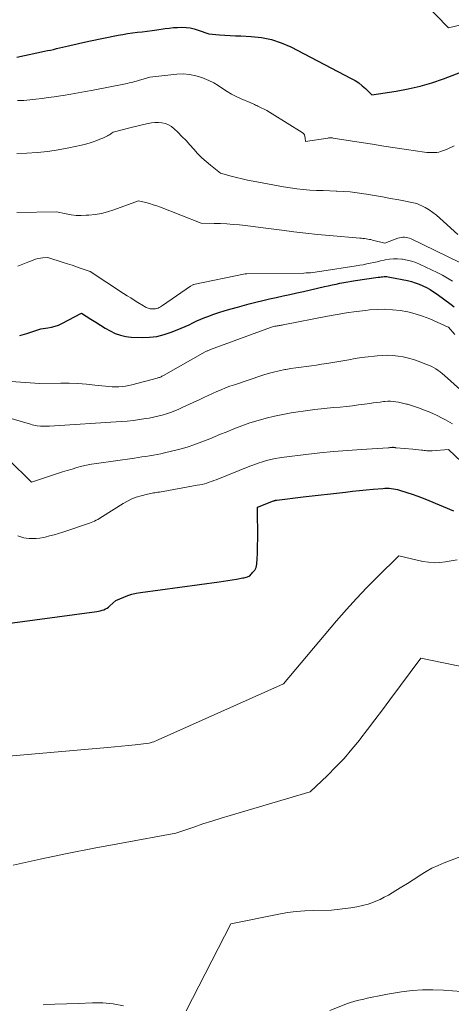
# Model space of a CAD drawing. Units: feet. Extents: x 1161672 to 1166672, y 7061370 to 7068870.
# Drawn here: x 1164585 to 1164662, y 7061987 to 7062163 of the extents above; entities that cross this region are included whole.
import ezdxf

# ---------------------------------------------------------------- set-up
doc = ezdxf.new("R2010")
doc.units = ezdxf.units.FT
doc.header["$MEASUREMENT"] = 0
doc.layers.add('Level 44', color=7, linetype='Continuous', lineweight=0)
doc.layers.add('Level 45', color=7, linetype='Continuous', lineweight=0)

msp = doc.modelspace()

# ---------------------------------------------------------------- linework, layer by layer
at = {"layer": 'Level 44', "color": 32, "linetype": 'Continuous', "lineweight": 30, "flags": 128}
for points, elevation in [([(1164584.75, 7062156.18), (1164589.73, 7062157.2), (1164590.27, 7062157.32), (1164590.81, 7062157.43), (1164591.34, 7062157.55), (1164591.88, 7062157.68), (1164592.42, 7062157.8), (1164592.95, 7062157.93), (1164593.49, 7062158.06), (1164594.02, 7062158.19), (1164594.5, 7062158.31), (1164595.28, 7062158.5), (1164596.05, 7062158.68), (1164596.83, 7062158.85), (1164597.61, 7062159.02), (1164602.84, 7062160.07), (1164603.7, 7062160.23), (1164604.56, 7062160.38), (1164605.43, 7062160.5), (1164606.3, 7062160.61), (1164607.17, 7062160.71), (1164608.04, 7062160.82), (1164608.92, 7062160.94), (1164609.78, 7062161.05), (1164611.26, 7062161.26), (1164612, 7062161.35), (1164612.75, 7062161.43), (1164613.49, 7062161.47), (1164614.24, 7062161.5), (1164614.98, 7062161.47), (1164615.72, 7062161.38), (1164616.43, 7062161.22), (1164617.14, 7062161), (1164619.03, 7062160.3), (1164620.94, 7062160.15), (1164621.89, 7062160.09), (1164622.85, 7062160.03), (1164623.81, 7062159.98), (1164624.76, 7062159.94), (1164626.6, 7062159.87), (1164628.45, 7062159.68), (1164630.25, 7062159.33), (1164631.99, 7062158.74), (1164633.69, 7062157.99), (1164644.48, 7062152.37), (1164645.16, 7062151.97), (1164645.82, 7062151.54), (1164646.43, 7062151.06), (1164647.03, 7062150.54), (1164648.17, 7062149.44), (1164652.5, 7062150.1), (1164654.65, 7062150.5), (1164656.78, 7062150.98), (1164658.87, 7062151.59), (1164660.94, 7062152.29), (1164664.08, 7062153.45)], 2260), ([(1164585.28, 7062106.44), (1164586.54, 7062106.8), (1164589.03, 7062107.6), (1164590.33, 7062107.78), (1164590.97, 7062107.9), (1164591.6, 7062108.07), (1164592.2, 7062108.29), (1164592.8, 7062108.57), (1164596.32, 7062110.42), (1164598.01, 7062109.33), (1164598.86, 7062108.79), (1164599.71, 7062108.26), (1164600.57, 7062107.75), (1164601.44, 7062107.24), (1164602.34, 7062106.81), (1164603.27, 7062106.47), (1164604.23, 7062106.27), (1164605.21, 7062106.16), (1164607.16, 7062106.09), (1164608.49, 7062106.12), (1164609.8, 7062106.27), (1164611.08, 7062106.58), (1164612.34, 7062107), (1164613.4, 7062107.43), (1164614.11, 7062107.72), (1164614.82, 7062108.03), (1164615.52, 7062108.36), (1164616.22, 7062108.7), (1164616.91, 7062109.03), (1164617.62, 7062109.35), (1164618.33, 7062109.64), (1164619.06, 7062109.91), (1164619.77, 7062110.16), (1164620.86, 7062110.53), (1164621.95, 7062110.88), (1164623.05, 7062111.21), (1164624.16, 7062111.52), (1164626.25, 7062112.09), (1164627.46, 7062112.4), (1164628.67, 7062112.7), (1164629.89, 7062112.97), (1164631.1, 7062113.24), (1164632.32, 7062113.49), (1164633.54, 7062113.76), (1164634.76, 7062114.03), (1164635.97, 7062114.31), (1164639.69, 7062115.18), (1164640.38, 7062115.33), (1164641.08, 7062115.49), (1164641.77, 7062115.63), (1164642.46, 7062115.77), (1164643.16, 7062115.9), (1164643.86, 7062116.02), (1164644.56, 7062116.14), (1164645.26, 7062116.25), (1164649.32, 7062116.85), (1164649.57, 7062116.88), (1164649.83, 7062116.91), (1164650.08, 7062116.94), (1164650.34, 7062116.95), (1164650.6, 7062116.96), (1164650.85, 7062116.95), (1164651.1, 7062116.92), (1164651.36, 7062116.88), (1164654.5, 7062116.23), (1164655.22, 7062116.06), (1164655.92, 7062115.85), (1164656.61, 7062115.6), (1164657.28, 7062115.31), (1164657.94, 7062114.98), (1164658.58, 7062114.62), (1164659.2, 7062114.23), (1164659.81, 7062113.81), (1164662.32, 7062111.97), (1164662.88, 7062111.54)], 2270), ([(1164576.84, 7062054.16), (1164599.03, 7062057.14), (1164599.35, 7062057.19), (1164599.67, 7062057.26), (1164599.99, 7062057.35), (1164600.3, 7062057.45), (1164600.6, 7062057.57), (1164600.88, 7062057.72), (1164601.15, 7062057.91), (1164601.4, 7062058.11), (1164602.47, 7062059.11), (1164603.89, 7062059.7), (1164604.6, 7062059.97), (1164605.33, 7062060.2), (1164606.07, 7062060.38), (1164606.83, 7062060.51), (1164620.89, 7062062.44), (1164621.67, 7062062.55), (1164622.44, 7062062.67), (1164623.22, 7062062.79), (1164623.99, 7062062.92), (1164625.11, 7062063.12), (1164625.32, 7062063.16), (1164625.53, 7062063.21), (1164625.74, 7062063.27), (1164625.95, 7062063.34), (1164626.36, 7062063.48), (1164626.62, 7062063.77), (1164626.75, 7062063.92), (1164626.88, 7062064.07), (1164627, 7062064.22), (1164627.13, 7062064.38), (1164627.24, 7062064.52), (1164627.39, 7062064.76), (1164627.5, 7062065.01), (1164627.58, 7062065.27), (1164627.62, 7062065.55), (1164627.68, 7062066.62), (1164627.72, 7062067.44), (1164627.75, 7062068.26), (1164627.77, 7062069.09), (1164627.78, 7062069.91), (1164627.77, 7062075.79), (1164630.62, 7062076.89), (1164630.7, 7062076.92), (1164630.77, 7062076.94), (1164630.84, 7062076.96), (1164630.91, 7062076.98), (1164630.98, 7062077), (1164631.06, 7062077.02), (1164631.13, 7062077.03), (1164631.2, 7062077.04), (1164635.92, 7062077.59), (1164643.47, 7062078.47), (1164644.7, 7062078.61), (1164645.94, 7062078.74), (1164647.17, 7062078.86), (1164648.41, 7062078.96), (1164650.12, 7062079.11), (1164650.5, 7062079.13), (1164650.88, 7062079.14), (1164651.26, 7062079.13), (1164651.64, 7062079.1), (1164652.02, 7062079.06), (1164652.39, 7062078.99), (1164652.76, 7062078.91), (1164653.13, 7062078.8), (1164654.4, 7062078.4), (1164655.39, 7062078.06), (1164656.37, 7062077.71), (1164657.35, 7062077.34), (1164658.32, 7062076.95), (1164662.76, 7062075.09)], 2280)]:
    msp.add_lwpolyline(points, dxfattribs=dict(at, elevation=elevation))
at = {"layer": 'Level 45', "color": 32, "linetype": 'Continuous', "lineweight": 0, "flags": 128}
for points, elevation in [([(1164650.51, 7062173.14), (1164661.84, 7062161.38), (1164664.11, 7062161.94)], 2258), ([(1164584.9, 7062148.39), (1164586, 7062148.44), (1164587.09, 7062148.53), (1164588.19, 7062148.64), (1164589.28, 7062148.78), (1164590.37, 7062148.92), (1164591.46, 7062149.08), (1164592.54, 7062149.25), (1164593.05, 7062149.33), (1164594.39, 7062149.56), (1164595.73, 7062149.79), (1164597.06, 7062150.03), (1164598.4, 7062150.28), (1164603.85, 7062151.33), (1164604.18, 7062151.4), (1164604.51, 7062151.47), (1164604.84, 7062151.54), (1164605.17, 7062151.62), (1164605.49, 7062151.71), (1164605.82, 7062151.79), (1164606.14, 7062151.89), (1164606.47, 7062151.98), (1164608.51, 7062152.6), (1164613.37, 7062153.11), (1164614.5, 7062153.15), (1164615.63, 7062153.08), (1164616.73, 7062152.85), (1164617.82, 7062152.52), (1164618.2, 7062152.37), (1164619.07, 7062151.99), (1164619.92, 7062151.58), (1164620.73, 7062151.09), (1164621.52, 7062150.57), (1164622.3, 7062150.04), (1164623.11, 7062149.55), (1164623.95, 7062149.12), (1164624.81, 7062148.72), (1164626.57, 7062147.97), (1164626.98, 7062147.79), (1164627.19, 7062147.69), (1164627.4, 7062147.6), (1164627.6, 7062147.51), (1164627.81, 7062147.41), (1164628.41, 7062147.12), (1164628.91, 7062146.87), (1164629.41, 7062146.61), (1164629.89, 7062146.34), (1164630.37, 7062146.05), (1164635.7, 7062142.71), (1164635.93, 7062142.51), (1164636.11, 7062142.28), (1164636.22, 7062142.01), (1164636.28, 7062141.71), (1164636.32, 7062141.06), (1164640.29, 7062141.71), (1164640.41, 7062141.72), (1164640.53, 7062141.74), (1164640.65, 7062141.74), (1164640.77, 7062141.74), (1164640.89, 7062141.74), (1164641.01, 7062141.73), (1164641.12, 7062141.72), (1164641.24, 7062141.7), (1164646.26, 7062140.91), (1164648.29, 7062140.6), (1164650.31, 7062140.28), (1164652.34, 7062139.98), (1164654.37, 7062139.68), (1164657.59, 7062139.2), (1164658.01, 7062139.15), (1164658.43, 7062139.11), (1164658.85, 7062139.1), (1164659.27, 7062139.1), (1164659.38, 7062139.11), (1164659.74, 7062139.14), (1164660.1, 7062139.19), (1164660.45, 7062139.28), (1164660.79, 7062139.4), (1164661.47, 7062139.67), (1164662.85, 7062140.29)], 2262), ([(1164584.77, 7062138.93), (1164586.55, 7062139.01), (1164588.43, 7062139.14), (1164590.31, 7062139.33), (1164592.17, 7062139.62), (1164594.03, 7062139.97), (1164596.33, 7062140.46), (1164597.03, 7062140.63), (1164597.71, 7062140.82), (1164598.39, 7062141.04), (1164599.06, 7062141.28), (1164599.92, 7062141.61), (1164600.15, 7062141.71), (1164600.39, 7062141.81), (1164600.62, 7062141.92), (1164600.85, 7062142.04), (1164600.96, 7062142.1), (1164601.13, 7062142.2), (1164601.3, 7062142.3), (1164601.47, 7062142.41), (1164601.63, 7062142.52), (1164601.96, 7062142.75), (1164604.92, 7062143.51), (1164605.67, 7062143.7), (1164606.42, 7062143.89), (1164607.18, 7062144.07), (1164607.93, 7062144.24), (1164608.2, 7062144.31), (1164608.82, 7062144.41), (1164609.44, 7062144.48), (1164610.07, 7062144.47), (1164610.69, 7062144.43), (1164611.29, 7062144.29), (1164611.86, 7062144.08), (1164612.37, 7062143.77), (1164612.85, 7062143.38), (1164613.53, 7062142.73), (1164614.26, 7062141.99), (1164614.98, 7062141.25), (1164615.68, 7062140.48), (1164616.36, 7062139.7), (1164617.06, 7062138.93), (1164617.78, 7062138.19), (1164618.55, 7062137.5), (1164619.35, 7062136.84), (1164621.13, 7062135.44), (1164623.06, 7062134.91), (1164624.02, 7062134.66), (1164624.99, 7062134.42), (1164625.97, 7062134.21), (1164626.95, 7062134.01), (1164632.41, 7062132.98), (1164633.58, 7062132.79), (1164634.75, 7062132.62), (1164635.92, 7062132.51), (1164637.1, 7062132.42), (1164638.28, 7062132.36), (1164639.46, 7062132.31), (1164640.64, 7062132.27), (1164641.82, 7062132.23), (1164641.89, 7062132.23), (1164643.11, 7062132.18), (1164644.32, 7062132.08), (1164645.53, 7062131.94), (1164646.73, 7062131.76), (1164647.21, 7062131.68), (1164648.65, 7062131.43), (1164650.09, 7062131.18), (1164651.52, 7062130.92), (1164652.96, 7062130.65), (1164656.21, 7062130.02), (1164657.66, 7062129.27), (1164658.37, 7062128.87), (1164659.05, 7062128.43), (1164659.7, 7062127.94), (1164660.32, 7062127.41), (1164663.5, 7062124.47)], 2264), ([(1164584.78, 7062128.41), (1164591.86, 7062128.5), (1164593.61, 7062128.14), (1164594.48, 7062127.99), (1164595.36, 7062127.89), (1164596.25, 7062127.87), (1164597.13, 7062127.9), (1164597.64, 7062127.93), (1164598.77, 7062128.06), (1164599.89, 7062128.25), (1164600.99, 7062128.54), (1164602.07, 7062128.89), (1164606.49, 7062130.51), (1164607.82, 7062130.17), (1164608.48, 7062130), (1164609.13, 7062129.8), (1164609.78, 7062129.58), (1164610.42, 7062129.34), (1164617.7, 7062126.49), (1164619.99, 7062126.46), (1164621.13, 7062126.43), (1164622.28, 7062126.38), (1164623.42, 7062126.29), (1164624.55, 7062126.19), (1164625.07, 7062126.13), (1164626.47, 7062125.97), (1164627.87, 7062125.81), (1164629.26, 7062125.63), (1164630.66, 7062125.44), (1164632.11, 7062125.23), (1164634.23, 7062124.95), (1164636.36, 7062124.69), (1164638.48, 7062124.47), (1164640.62, 7062124.27), (1164646, 7062123.81), (1164646.29, 7062123.79), (1164646.57, 7062123.76), (1164646.86, 7062123.73), (1164647.15, 7062123.7), (1164647.43, 7062123.66), (1164647.72, 7062123.61), (1164648, 7062123.56), (1164648.28, 7062123.49), (1164650.48, 7062122.94), (1164652.78, 7062123.81), (1164653.08, 7062123.9), (1164653.38, 7062123.96), (1164653.69, 7062123.99), (1164654, 7062123.99), (1164654.31, 7062123.95), (1164654.61, 7062123.89), (1164654.9, 7062123.8), (1164655.19, 7062123.68), (1164663.88, 7062119.48)], 2266), ([(1164584.98, 7062118.79), (1164585.86, 7062119.16), (1164586.74, 7062119.52), (1164587.69, 7062119.9), (1164588.11, 7062120.04), (1164588.53, 7062120.16), (1164588.97, 7062120.24), (1164589.4, 7062120.3), (1164590.29, 7062120.38), (1164593.02, 7062119.5), (1164593.83, 7062119.23), (1164594.64, 7062118.97), (1164595.45, 7062118.69), (1164596.26, 7062118.42), (1164597.87, 7062117.86), (1164603.83, 7062113.95), (1164604.47, 7062113.54), (1164605.11, 7062113.13), (1164605.75, 7062112.72), (1164606.4, 7062112.32), (1164607.37, 7062111.73), (1164607.54, 7062111.63), (1164607.7, 7062111.54), (1164607.87, 7062111.45), (1164608.04, 7062111.37), (1164608.22, 7062111.3), (1164608.4, 7062111.24), (1164608.58, 7062111.21), (1164608.77, 7062111.19), (1164609.09, 7062111.18), (1164609.32, 7062111.18), (1164609.55, 7062111.21), (1164609.77, 7062111.27), (1164609.99, 7062111.34), (1164610.21, 7062111.44), (1164610.41, 7062111.55), (1164610.62, 7062111.67), (1164610.81, 7062111.8), (1164615.81, 7062115.22), (1164616.21, 7062115.49), (1164616.23, 7062115.5), (1164616.25, 7062115.51), (1164616.27, 7062115.52), (1164616.29, 7062115.53), (1164625.55, 7062117.45), (1164625.6, 7062117.45), (1164625.84, 7062117.43), (1164636.04, 7062117.59), (1164636.44, 7062117.6), (1164636.84, 7062117.62), (1164637.23, 7062117.65), (1164637.63, 7062117.69), (1164638.02, 7062117.74), (1164638.42, 7062117.79), (1164638.81, 7062117.85), (1164639.21, 7062117.91), (1164645.39, 7062118.87), (1164646.02, 7062118.97), (1164646.64, 7062119.08), (1164647.26, 7062119.21), (1164647.87, 7062119.34), (1164648.49, 7062119.47), (1164649.1, 7062119.61), (1164649.72, 7062119.75), (1164650.34, 7062119.88), (1164650.57, 7062119.93), (1164651.3, 7062120.06), (1164652.03, 7062120.13), (1164652.77, 7062120.13), (1164653.51, 7062120.07), (1164653.66, 7062120.06), (1164654.47, 7062119.91), (1164655.26, 7062119.72), (1164656.03, 7062119.46), (1164656.79, 7062119.14), (1164659.82, 7062117.7), (1164660.76, 7062117.21), (1164661.68, 7062116.7), (1164662.58, 7062116.13)], 2268), ([(1164582.95, 7062098.3), (1164588.8, 7062097.86), (1164592.6, 7062097.92), (1164594.14, 7062097.91), (1164595.67, 7062097.86), (1164597.2, 7062097.74), (1164598.72, 7062097.58), (1164600.58, 7062097.35), (1164601.18, 7062097.29), (1164601.78, 7062097.25), (1164602.38, 7062097.24), (1164602.97, 7062097.26), (1164603.57, 7062097.31), (1164604.16, 7062097.38), (1164604.75, 7062097.49), (1164605.33, 7062097.63), (1164609.81, 7062098.81), (1164609.96, 7062098.85), (1164610.11, 7062098.9), (1164610.26, 7062098.95), (1164610.4, 7062099.01), (1164610.55, 7062099.07), (1164610.69, 7062099.14), (1164610.82, 7062099.21), (1164610.96, 7062099.28), (1164618.41, 7062103.49), (1164618.53, 7062103.55), (1164618.64, 7062103.61), (1164618.75, 7062103.67), (1164618.86, 7062103.72), (1164618.98, 7062103.78), (1164619.09, 7062103.83), (1164619.21, 7062103.87), (1164619.33, 7062103.92), (1164630.05, 7062107.84), (1164630.25, 7062107.91), (1164630.45, 7062107.97), (1164630.65, 7062108.02), (1164630.85, 7062108.07), (1164630.89, 7062108.08), (1164631.08, 7062108.12), (1164631.26, 7062108.15), (1164631.44, 7062108.18), (1164631.62, 7062108.21), (1164631.81, 7062108.23), (1164631.99, 7062108.26), (1164632.17, 7062108.3), (1164632.35, 7062108.33), (1164640.26, 7062109.88), (1164641.95, 7062110.19), (1164643.65, 7062110.48), (1164645.36, 7062110.71), (1164647.07, 7062110.92), (1164647.75, 7062110.99), (1164649.12, 7062111.09), (1164650.5, 7062111.12), (1164651.87, 7062111.04), (1164653.24, 7062110.9), (1164654.59, 7062110.65), (1164655.92, 7062110.32), (1164657.22, 7062109.89), (1164658.5, 7062109.39), (1164661.78, 7062107.94), (1164661.84, 7062107.89), (1164663, 7062106.6)], 2272), ([(1164568.16, 7062096.1), (1164587.24, 7062090.58), (1164587.53, 7062090.5), (1164587.82, 7062090.43), (1164588.11, 7062090.37), (1164588.41, 7062090.31), (1164589, 7062090.21), (1164589.31, 7062090.21), (1164589.47, 7062090.21), (1164589.63, 7062090.21), (1164589.78, 7062090.21), (1164589.94, 7062090.21), (1164589.95, 7062090.21), (1164590.12, 7062090.21), (1164590.28, 7062090.21), (1164590.45, 7062090.22), (1164590.61, 7062090.23), (1164603.4, 7062091.06), (1164604.5, 7062091.15), (1164605.6, 7062091.26), (1164606.7, 7062091.41), (1164607.79, 7062091.58), (1164608.41, 7062091.68), (1164609.19, 7062091.83), (1164609.96, 7062092), (1164610.72, 7062092.21), (1164611.48, 7062092.44), (1164612.23, 7062092.7), (1164612.98, 7062092.97), (1164613.71, 7062093.28), (1164614.43, 7062093.6), (1164617.42, 7062095.01), (1164618.18, 7062095.37), (1164618.95, 7062095.72), (1164619.71, 7062096.07), (1164620.48, 7062096.41), (1164621.25, 7062096.74), (1164622.03, 7062097.06), (1164622.82, 7062097.35), (1164623.61, 7062097.63), (1164628.67, 7062099.32), (1164629.64, 7062099.62), (1164630.62, 7062099.9), (1164631.61, 7062100.13), (1164632.6, 7062100.33), (1164632.79, 7062100.37), (1164633.7, 7062100.52), (1164634.61, 7062100.67), (1164635.53, 7062100.8), (1164636.45, 7062100.91), (1164637.36, 7062101.03), (1164638.28, 7062101.15), (1164639.19, 7062101.29), (1164640.1, 7062101.44), (1164644.03, 7062102.11), (1164645.18, 7062102.3), (1164646.34, 7062102.48), (1164647.5, 7062102.63), (1164648.66, 7062102.76), (1164649.12, 7062102.81), (1164650.05, 7062102.88), (1164650.99, 7062102.9), (1164651.92, 7062102.84), (1164652.85, 7062102.75), (1164653.77, 7062102.59), (1164654.68, 7062102.39), (1164655.58, 7062102.13), (1164656.46, 7062101.84), (1164657.83, 7062101.33), (1164658.28, 7062101.15), (1164658.73, 7062100.95), (1164659.16, 7062100.72), (1164659.58, 7062100.47), (1164659.98, 7062100.2), (1164660.38, 7062099.91), (1164660.76, 7062099.61), (1164661.13, 7062099.29), (1164665.71, 7062095.16)], 2274), ([(1164583.3, 7062084.28), (1164587.38, 7062080.24), (1164592.06, 7062081.78), (1164592.91, 7062082.05), (1164593.77, 7062082.32), (1164594.63, 7062082.58), (1164595.5, 7062082.84), (1164596.36, 7062083.07), (1164597.24, 7062083.27), (1164598.12, 7062083.44), (1164599.01, 7062083.59), (1164605.77, 7062084.54), (1164606.45, 7062084.63), (1164607.12, 7062084.73), (1164607.8, 7062084.83), (1164608.48, 7062084.92), (1164609.15, 7062085.03), (1164609.83, 7062085.15), (1164610.5, 7062085.29), (1164611.16, 7062085.44), (1164613.38, 7062085.99), (1164614.38, 7062086.26), (1164615.37, 7062086.55), (1164616.35, 7062086.88), (1164617.32, 7062087.23), (1164618.28, 7062087.61), (1164619.24, 7062087.99), (1164620.2, 7062088.38), (1164621.15, 7062088.78), (1164622.13, 7062089.19), (1164623.54, 7062089.76), (1164624.96, 7062090.3), (1164626.4, 7062090.8), (1164627.84, 7062091.26), (1164629.31, 7062091.67), (1164630.78, 7062092.04), (1164632.27, 7062092.34), (1164633.76, 7062092.6), (1164634.62, 7062092.73), (1164636.3, 7062092.97), (1164637.97, 7062093.19), (1164639.65, 7062093.38), (1164641.33, 7062093.55), (1164642.52, 7062093.65), (1164643.61, 7062093.76), (1164644.69, 7062093.88), (1164645.78, 7062094.02), (1164646.86, 7062094.16), (1164647.81, 7062094.3), (1164648.42, 7062094.38), (1164649.03, 7062094.46), (1164649.64, 7062094.54), (1164650.25, 7062094.61), (1164650.5, 7062094.63), (1164650.99, 7062094.67), (1164651.48, 7062094.68), (1164651.97, 7062094.65), (1164652.45, 7062094.6), (1164652.94, 7062094.52), (1164653.42, 7062094.43), (1164653.9, 7062094.31), (1164654.38, 7062094.19), (1164654.53, 7062094.14), (1164655.08, 7062093.98), (1164655.62, 7062093.81), (1164656.16, 7062093.62), (1164656.69, 7062093.42), (1164657.41, 7062093.15), (1164658.22, 7062092.83), (1164659.03, 7062092.48), (1164659.82, 7062092.11), (1164660.61, 7062091.71), (1164661.3, 7062091.35), (1164661.73, 7062091.11), (1164662.16, 7062090.88), (1164662.59, 7062090.64)], 2276), ([(1164584.94, 7062070.63), (1164585.3, 7062070.5), (1164585.66, 7062070.38), (1164586.04, 7062070.3), (1164586.42, 7062070.24), (1164586.95, 7062070.19), (1164587.59, 7062070.15), (1164588.24, 7062070.16), (1164588.88, 7062070.23), (1164589.51, 7062070.35), (1164589.84, 7062070.43), (1164590.63, 7062070.62), (1164591.42, 7062070.84), (1164592.2, 7062071.07), (1164592.98, 7062071.32), (1164597.76, 7062072.92), (1164598.07, 7062073.03), (1164598.37, 7062073.15), (1164598.66, 7062073.28), (1164598.95, 7062073.42), (1164599.24, 7062073.58), (1164599.52, 7062073.73), (1164599.8, 7062073.9), (1164600.07, 7062074.07), (1164603.77, 7062076.42), (1164604.53, 7062076.86), (1164605.3, 7062077.24), (1164606.11, 7062077.55), (1164606.95, 7062077.8), (1164608.13, 7062078.11), (1164608.39, 7062078.17), (1164608.65, 7062078.23), (1164608.91, 7062078.27), (1164609.17, 7062078.31), (1164609.43, 7062078.34), (1164609.7, 7062078.38), (1164609.96, 7062078.42), (1164610.22, 7062078.46), (1164617, 7062079.67), (1164617.43, 7062079.75), (1164617.86, 7062079.84), (1164618.29, 7062079.95), (1164618.71, 7062080.07), (1164619.13, 7062080.21), (1164619.54, 7062080.35), (1164619.96, 7062080.5), (1164620.36, 7062080.66), (1164626.38, 7062083.07), (1164627.12, 7062083.35), (1164627.86, 7062083.61), (1164628.62, 7062083.85), (1164629.38, 7062084.08), (1164630.15, 7062084.27), (1164630.92, 7062084.44), (1164631.7, 7062084.58), (1164632.48, 7062084.69), (1164636.37, 7062085.17), (1164638.85, 7062085.45), (1164641.33, 7062085.7), (1164643.81, 7062085.91), (1164646.3, 7062086.08), (1164651.06, 7062086.37), (1164651.17, 7062086.38), (1164651.28, 7062086.39), (1164651.39, 7062086.4), (1164651.5, 7062086.41), (1164651.6, 7062086.42), (1164651.66, 7062086.43), (1164651.72, 7062086.43), (1164651.78, 7062086.44), (1164651.84, 7062086.45), (1164651.92, 7062086.46), (1164651.94, 7062086.46), (1164651.97, 7062086.46), (1164651.99, 7062086.46), (1164652.01, 7062086.45), (1164652.11, 7062086.44), (1164652.14, 7062086.44), (1164652.16, 7062086.43), (1164652.18, 7062086.43), (1164652.21, 7062086.42), (1164652.27, 7062086.41), (1164652.33, 7062086.4), (1164652.39, 7062086.39), (1164652.44, 7062086.38), (1164652.5, 7062086.38), (1164655.46, 7062086.11), (1164657.01, 7062085.94), (1164657.25, 7062085.92), (1164657.5, 7062085.9), (1164657.74, 7062085.87), (1164657.98, 7062085.85), (1164658.22, 7062085.84), (1164658.46, 7062085.83), (1164658.7, 7062085.83), (1164658.94, 7062085.84), (1164661.86, 7062086.04), (1164664.18, 7062083.84)], 2278), ([(1164565.6, 7062029.75), (1164600.98, 7062032.82), (1164602.22, 7062032.93), (1164603.46, 7062033.05), (1164604.69, 7062033.18), (1164605.93, 7062033.31), (1164608.4, 7062033.59), (1164608.95, 7062033.76), (1164609.22, 7062033.86), (1164609.49, 7062033.95), (1164609.75, 7062034.06), (1164610.01, 7062034.17), (1164632.41, 7062044.21), (1164641.88, 7062055.46), (1164643.63, 7062057.48), (1164645.42, 7062059.47), (1164647.27, 7062061.4), (1164649.15, 7062063.3), (1164652.97, 7062067.05), (1164657.24, 7062066.08), (1164658.26, 7062065.92), (1164659.27, 7062065.83), (1164660.3, 7062065.87), (1164661.32, 7062065.99), (1164662.35, 7062066.18), (1164663.37, 7062066.36)], 2282), ([(1164584.1, 7062011.81), (1164588.93, 7062012.85), (1164593.75, 7062013.86), (1164598.59, 7062014.82), (1164603.44, 7062015.73), (1164613.15, 7062017.51), (1164616.38, 7062018.61), (1164618, 7062019.16), (1164619.62, 7062019.68), (1164621.25, 7062020.19), (1164622.88, 7062020.69), (1164637.14, 7062024.91), (1164640.24, 7062027.85), (1164641.75, 7062029.35), (1164643.21, 7062030.89), (1164644.6, 7062032.5), (1164645.94, 7062034.16), (1164646.04, 7062034.28), (1164647.38, 7062036.04), (1164648.72, 7062037.79), (1164650.05, 7062039.56), (1164651.37, 7062041.33), (1164656.91, 7062048.79), (1164665.03, 7062047.12)], 2284), ([(1164615.02, 7061985.78), (1164622.97, 7062001.33), (1164631.55, 7062003.05), (1164633.1, 7062003.32), (1164634.66, 7062003.53), (1164636.22, 7062003.66), (1164637.8, 7062003.73), (1164640.95, 7062003.78), (1164644.43, 7062004.19), (1164645.47, 7062004.35), (1164646.49, 7062004.57), (1164647.49, 7062004.86), (1164648.47, 7062005.21), (1164648.9, 7062005.38), (1164649.65, 7062005.7), (1164650.39, 7062006.06), (1164651.11, 7062006.44), (1164651.82, 7062006.86), (1164652.47, 7062007.27), (1164653.5, 7062007.91), (1164654.52, 7062008.55), (1164655.53, 7062009.2), (1164656.54, 7062009.86), (1164656.81, 7062010.03), (1164657.84, 7062010.66), (1164658.89, 7062011.24), (1164659.98, 7062011.76), (1164661.1, 7062012.23), (1164664.08, 7062013.38)], 2286), ([(1164640.69, 7061985.84), (1164643.8, 7061987.07), (1164644.38, 7061987.28), (1164644.96, 7061987.47), (1164645.55, 7061987.63), (1164646.14, 7061987.77), (1164646.74, 7061987.89), (1164647.34, 7061988.02), (1164647.94, 7061988.15), (1164648.54, 7061988.28), (1164649.15, 7061988.41), (1164649.76, 7061988.53), (1164650.36, 7061988.64), (1164650.97, 7061988.74), (1164653.48, 7061989.15), (1164655.34, 7061989.39), (1164657.21, 7061989.54), (1164659.08, 7061989.55), (1164660.96, 7061989.48), (1164667.39, 7061989.01)], 2288), ([(1164589.46, 7061986.87), (1164591.54, 7061986.95), (1164593.62, 7061987.03), (1164595.7, 7061987.11), (1164598.27, 7061987.21), (1164600.13, 7061987.19), (1164601.97, 7061987.04), (1164603.79, 7061986.7)], 2286)]:
    msp.add_lwpolyline(points, dxfattribs=dict(at, elevation=elevation))

doc.saveas('drawing.dxf')
